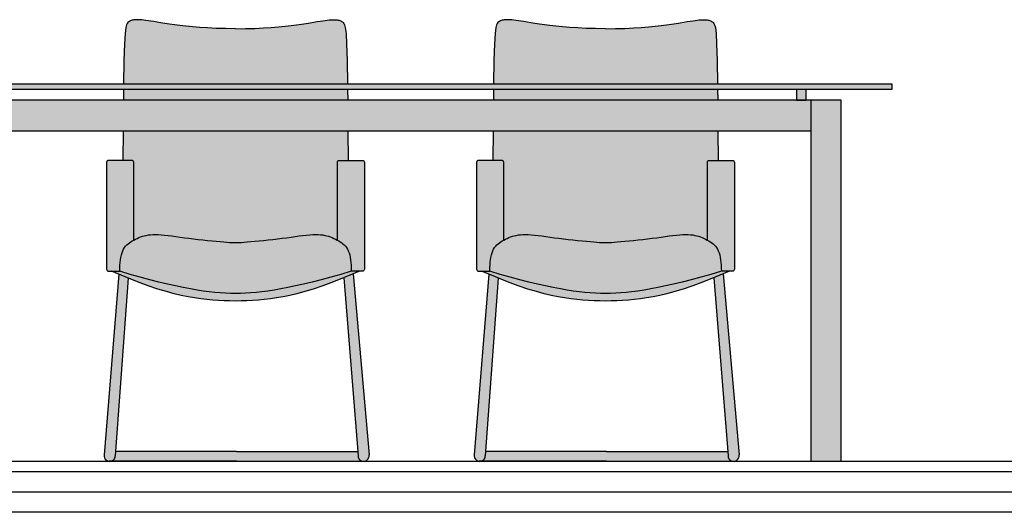
# Model space of a CAD drawing. Units: millimetres. Extents: x 1127 to 1451, y -2742 to -916.
# Drawn here: x 1343 to 1345, y -1259 to -1258 of the extents above; entities that cross this region are included whole.
import ezdxf

# ---------------------------------------------------------------- set-up
doc = ezdxf.new("R2010")
doc.units = ezdxf.units.MM

msp = doc.modelspace()

# ---------------------------------------------------------------- hatches: boundary and pattern name
at = {"lineweight": 0}
h = msp.add_hatch(color=7, dxfattribs=at)
h.paths.add_polyline_path([(1342.7816, -1258.0512), (1342.7827, -1258.0189), (1342.7839, -1257.9984), (1342.7852, -1257.9868), (1342.7866, -1257.9812), (1342.7881, -1257.9788), (1342.7896, -1257.9772), (1342.7911, -1257.9758), (1342.7926, -1257.9747), (1342.7942, -1257.9739), (1342.7959, -1257.9732), (1342.7976, -1257.9726), (1342.7994, -1257.9722), (1342.8013, -1257.9719), (1342.8034, -1257.9717), (1342.8056, -1257.9715), (1342.808, -1257.9714), (1342.8107, -1257.9714), (1342.8137, -1257.9716), (1342.817, -1257.9718), (1342.8207, -1257.9722), (1342.8248, -1257.9727), (1342.8295, -1257.9734), (1342.8346, -1257.9742), (1342.8404, -1257.9752), (1342.8468, -1257.9763), (1342.854, -1257.9774), (1342.862, -1257.9787), (1342.8708, -1257.98), (1342.8806, -1257.9813), (1342.8914, -1257.9827), (1342.9032, -1257.9841), (1342.9162, -1257.9854), (1342.9303, -1257.9866), (1342.9457, -1257.9877), (1342.9625, -1257.9884), (1342.9807, -1257.9889), (1343.0003, -1257.9891), (1343.02, -1257.9889), (1343.0382, -1257.9884), (1343.0549, -1257.9877), (1343.0703, -1257.9866), (1343.0845, -1257.9854), (1343.0975, -1257.9841), (1343.1093, -1257.9827), (1343.12, -1257.9813), (1343.1298, -1257.98), (1343.1387, -1257.9787), (1343.1466, -1257.9774), (1343.1538, -1257.9763), (1343.1603, -1257.9752), (1343.166, -1257.9742), (1343.1712, -1257.9734), (1343.1758, -1257.9727), (1343.18, -1257.9722), (1343.1837, -1257.9718), (1343.187, -1257.9716), (1343.1899, -1257.9714), (1343.1926, -1257.9714), (1343.195, -1257.9715), (1343.1973, -1257.9717), (1343.1993, -1257.9719), (1343.2012, -1257.9722), (1343.2031, -1257.9726), (1343.2048, -1257.9732), (1343.2064, -1257.9739), (1343.208, -1257.9747), (1343.2096, -1257.9758), (1343.2111, -1257.9772), (1343.2126, -1257.9788), (1343.214, -1257.9812), (1343.2154, -1257.9868), (1343.2168, -1257.9984), (1343.218, -1258.0189), (1343.219, -1258.0512), (1343.2199, -1258.0977), (1342.7808, -1258.0977)])
h.paths.add_polyline_path([(1342.7807, -1258.1075), (1343.22, -1258.1075), (1343.2202, -1258.1293), (1342.7805, -1258.1293)])
h.paths.add_polyline_path([(1342.78, -1258.1893), (1343.2206, -1258.1893), (1343.2209, -1258.2473), (1343.2039, -1258.2473, 0.414214), (1343.1999, -1258.2513), (1343.1999, -1258.4036), (1343.1965, -1258.4018), (1343.1932, -1258.4002), (1343.1898, -1258.3987), (1343.1864, -1258.3974), (1343.1828, -1258.3962), (1343.1791, -1258.3952), (1343.1752, -1258.3943), (1343.1712, -1258.3936), (1343.1668, -1258.3931), (1343.1622, -1258.3928), (1343.1572, -1258.3927), (1343.1517, -1258.3928), (1343.1458, -1258.3932), (1343.1394, -1258.3937), (1343.1324, -1258.3945), (1343.1251, -1258.3955), (1343.1173, -1258.3965), (1343.1091, -1258.3977), (1343.1006, -1258.3989), (1343.0918, -1258.4001), (1343.0828, -1258.4013), (1343.0736, -1258.4024), (1343.0644, -1258.4034), (1343.0552, -1258.4044), (1343.0464, -1258.4052), (1343.038, -1258.406), (1343.0302, -1258.4067), (1343.0232, -1258.4073), (1343.017, -1258.4078), (1343.0119, -1258.4081), (1343.0076, -1258.4084), (1343.0038, -1258.4086), (1343.0003, -1258.4086), (1342.9968, -1258.4086), (1342.993, -1258.4084), (1342.9887, -1258.4081), (1342.9836, -1258.4078), (1342.9775, -1258.4073), (1342.9704, -1258.4067), (1342.9626, -1258.406), (1342.9543, -1258.4052), (1342.9454, -1258.4044), (1342.9363, -1258.4034), (1342.9271, -1258.4024), (1342.9179, -1258.4013), (1342.9088, -1258.4001), (1342.9001, -1258.3989), (1342.8916, -1258.3977), (1342.8834, -1258.3965), (1342.8756, -1258.3955), (1342.8682, -1258.3945), (1342.8613, -1258.3937), (1342.8548, -1258.3932), (1342.8489, -1258.3928), (1342.8435, -1258.3927), (1342.8385, -1258.3928), (1342.8338, -1258.3931), (1342.8295, -1258.3936), (1342.8254, -1258.3943), (1342.8216, -1258.3952), (1342.8179, -1258.3962), (1342.8143, -1258.3974), (1342.8108, -1258.3987), (1342.8074, -1258.4002), (1342.8042, -1258.4018), (1342.8008, -1258.4036), (1342.8008, -1258.2513, 0.414214), (1342.7968, -1258.2473), (1342.7798, -1258.2473)])
h.paths.add_polyline_path([(1342.7478, -1258.2513, -0.414214), (1342.7518, -1258.2473), (1342.7968, -1258.2473, -0.414214), (1342.8008, -1258.2513), (1342.8008, -1258.4036), (1342.798, -1258.4053), (1342.7951, -1258.4071), (1342.7924, -1258.4091), (1342.7898, -1258.4111), (1342.7873, -1258.4132), (1342.785, -1258.4156), (1342.783, -1258.4182), (1342.7811, -1258.4211), (1342.7794, -1258.4245), (1342.7779, -1258.4283), (1342.7767, -1258.4326), (1342.7757, -1258.4375), (1342.7749, -1258.4426), (1342.7744, -1258.4478), (1342.7739, -1258.4528), (1342.7737, -1258.4572), (1342.7735, -1258.4609), (1342.7734, -1258.4634), (1342.7734, -1258.4646), (1342.7518, -1258.4646, -0.414214), (1342.7478, -1258.4606)])
h.paths.add_polyline_path([(1342.7811, -1258.4211), (1342.783, -1258.4182), (1342.785, -1258.4156), (1342.7873, -1258.4132), (1342.7898, -1258.4111), (1342.7924, -1258.4091), (1342.7951, -1258.4071), (1342.798, -1258.4053), (1342.801, -1258.4035), (1342.8042, -1258.4018), (1342.8074, -1258.4002), (1342.8108, -1258.3987), (1342.8143, -1258.3974), (1342.8179, -1258.3962), (1342.8216, -1258.3952), (1342.8254, -1258.3943), (1342.8295, -1258.3936), (1342.8338, -1258.3931), (1342.8385, -1258.3928), (1342.8435, -1258.3927), (1342.8489, -1258.3928), (1342.8548, -1258.3932), (1342.8613, -1258.3937), (1342.8682, -1258.3945), (1342.8756, -1258.3955), (1342.8834, -1258.3965), (1342.8916, -1258.3977), (1342.9001, -1258.3989), (1342.9088, -1258.4001), (1342.9179, -1258.4013), (1342.9271, -1258.4024), (1342.9363, -1258.4034), (1342.9454, -1258.4044), (1342.9543, -1258.4052), (1342.9626, -1258.406), (1342.9704, -1258.4067), (1342.9775, -1258.4073), (1342.9836, -1258.4078), (1342.9887, -1258.4081), (1342.993, -1258.4084), (1342.9968, -1258.4086), (1343.0003, -1258.4086), (1343.0038, -1258.4086), (1343.0076, -1258.4084), (1343.0119, -1258.4081), (1343.017, -1258.4078), (1343.0232, -1258.4073), (1343.0302, -1258.4067), (1343.038, -1258.406), (1343.0464, -1258.4052), (1343.0552, -1258.4044), (1343.0644, -1258.4034), (1343.0736, -1258.4024), (1343.0828, -1258.4013), (1343.0918, -1258.4001), (1343.1006, -1258.3989), (1343.1091, -1258.3977), (1343.1173, -1258.3965), (1343.1251, -1258.3955), (1343.1324, -1258.3945), (1343.1394, -1258.3937), (1343.1458, -1258.3932), (1343.1517, -1258.3928), (1343.1572, -1258.3927), (1343.1622, -1258.3928), (1343.1668, -1258.3931), (1343.1712, -1258.3936), (1343.1752, -1258.3943), (1343.1791, -1258.3952), (1343.1828, -1258.3962), (1343.1864, -1258.3974), (1343.1898, -1258.3987), (1343.1932, -1258.4002), (1343.1965, -1258.4018), (1343.1996, -1258.4035), (1343.2027, -1258.4053), (1343.2056, -1258.4071), (1343.2083, -1258.4091), (1343.2109, -1258.4111), (1343.2133, -1258.4132), (1343.2156, -1258.4156), (1343.2177, -1258.4182), (1343.2196, -1258.4211), (1343.2213, -1258.4245), (1343.2227, -1258.4283), (1343.224, -1258.4326), (1343.225, -1258.4375), (1343.2257, -1258.4426), (1343.2263, -1258.4478), (1343.2267, -1258.4528), (1343.227, -1258.4572), (1343.2271, -1258.4609), (1343.2272, -1258.4634), (1343.2272, -1258.4646), (1343.2067, -1258.4708), (1343.1871, -1258.4765), (1343.1684, -1258.4815), (1343.1506, -1258.4861), (1343.1338, -1258.4901), (1343.1179, -1258.4936), (1343.1029, -1258.4967), (1343.0889, -1258.4994), (1343.0758, -1258.5016), (1343.0635, -1258.5035), (1343.0519, -1258.5051), (1343.0409, -1258.5063), (1343.0303, -1258.5072), (1343.0201, -1258.5078), (1343.0102, -1258.5081), (1343.0003, -1258.5082), (1342.9905, -1258.5081), (1342.9805, -1258.5078), (1342.9703, -1258.5072), (1342.9598, -1258.5063), (1342.9488, -1258.5051), (1342.9372, -1258.5035), (1342.9249, -1258.5016), (1342.9118, -1258.4994), (1342.8977, -1258.4967), (1342.8828, -1258.4936), (1342.8669, -1258.4901), (1342.8501, -1258.4861), (1342.8323, -1258.4815), (1342.8136, -1258.4765), (1342.794, -1258.4708), (1342.7734, -1258.4646), (1342.7734, -1258.4634), (1342.7735, -1258.4609), (1342.7737, -1258.4572), (1342.7739, -1258.4528), (1342.7744, -1258.4478), (1342.7749, -1258.4426), (1342.7757, -1258.4375), (1342.7767, -1258.4326), (1342.7779, -1258.4283), (1342.7794, -1258.4245)])
h.paths.add_polyline_path([(1343.1999, -1258.2513, -0.414214), (1343.2039, -1258.2473), (1343.2489, -1258.2473, -0.414214), (1343.2529, -1258.2513), (1343.2529, -1258.4606, -0.414214), (1343.2489, -1258.4646), (1343.2272, -1258.4646), (1343.2272, -1258.4634), (1343.2271, -1258.4609), (1343.227, -1258.4572), (1343.2267, -1258.4528), (1343.2263, -1258.4478), (1343.2257, -1258.4426), (1343.225, -1258.4375), (1343.224, -1258.4326), (1343.2227, -1258.4283), (1343.2213, -1258.4245), (1343.2196, -1258.4211), (1343.2177, -1258.4182), (1343.2156, -1258.4156), (1343.2133, -1258.4132), (1343.2109, -1258.4111), (1343.2083, -1258.4091), (1343.2056, -1258.4071), (1343.2027, -1258.4053), (1343.1999, -1258.4036)])
h.paths.add_polyline_path([(1342.9072, -1258.5148), (1342.894, -1258.5121), (1342.88, -1258.5089), (1342.8648, -1258.5047), (1342.848, -1258.4996), (1342.8293, -1258.4932), (1342.8082, -1258.4854), (1342.7844, -1258.4759), (1342.7576, -1258.4646), (1342.7734, -1258.4646), (1342.794, -1258.4708), (1342.8136, -1258.4765), (1342.8323, -1258.4815), (1342.8501, -1258.4861), (1342.8669, -1258.4901), (1342.8828, -1258.4936), (1342.8977, -1258.4967), (1342.9118, -1258.4994), (1342.9249, -1258.5016), (1342.9372, -1258.5035), (1342.9488, -1258.5051), (1342.9598, -1258.5063), (1342.9703, -1258.5072), (1342.9805, -1258.5078), (1342.9905, -1258.5081), (1343.0003, -1258.5082), (1343.0102, -1258.5081), (1343.0201, -1258.5078), (1343.0303, -1258.5072), (1343.0409, -1258.5063), (1343.0519, -1258.5051), (1343.0635, -1258.5035), (1343.0758, -1258.5016), (1343.0889, -1258.4994), (1343.1029, -1258.4967), (1343.1179, -1258.4936), (1343.1338, -1258.4901), (1343.1506, -1258.4861), (1343.1684, -1258.4815), (1343.1871, -1258.4765), (1343.2067, -1258.4708), (1343.2272, -1258.4646), (1343.2431, -1258.4646), (1343.2162, -1258.4759), (1343.1925, -1258.4854), (1343.1714, -1258.4932), (1343.1527, -1258.4996), (1343.1359, -1258.5047), (1343.1207, -1258.5089), (1343.1067, -1258.5121), (1343.0935, -1258.5148), (1343.0809, -1258.517), (1343.0686, -1258.5188), (1343.0567, -1258.5203), (1343.0451, -1258.5214), (1343.0337, -1258.5222), (1343.0225, -1258.5227), (1343.0114, -1258.523), (1343.0003, -1258.5231), (1342.9893, -1258.523), (1342.9782, -1258.5227), (1342.967, -1258.5222), (1342.9556, -1258.5214), (1342.944, -1258.5203), (1342.9321, -1258.5188), (1342.9198, -1258.517)])
h.paths.add_polyline_path([(1343.2125, -1258.4774), (1343.2162, -1258.4759), (1343.2307, -1258.4699), (1343.262, -1258.8249, -0.436307), (1343.2521, -1258.8374), (1343.2504, -1258.8374, -0.39027), (1343.2404, -1258.8266)])
h.paths.add_polyline_path([(1342.7717, -1258.4706), (1342.7844, -1258.4759), (1342.79, -1258.4781), (1342.7646, -1258.8266, -0.39027), (1342.7546, -1258.8374), (1342.7529, -1258.8374, -0.436307), (1342.743, -1258.8249)])
h.paths.add_polyline_path([(1342.7653, -1258.8181), (1343.0025, -1258.8181), (1343.2397, -1258.8181), (1343.2404, -1258.8266, 0.39027), (1343.2504, -1258.8374), (1343.0025, -1258.8374), (1342.7546, -1258.8374, 0.39027), (1342.7646, -1258.8266)])
h = msp.add_hatch(color=7, dxfattribs=at)
h.paths.add_polyline_path([(1343.5067, -1258.0512), (1343.5077, -1258.0189), (1343.5089, -1257.9984), (1343.5103, -1257.9868), (1343.5117, -1257.9812), (1343.5131, -1257.9788), (1343.5146, -1257.9772), (1343.5161, -1257.9758), (1343.5176, -1257.9747), (1343.5192, -1257.9739), (1343.5209, -1257.9732), (1343.5226, -1257.9726), (1343.5245, -1257.9722), (1343.5264, -1257.9719), (1343.5284, -1257.9717), (1343.5306, -1257.9715), (1343.5331, -1257.9714), (1343.5357, -1257.9714), (1343.5387, -1257.9716), (1343.542, -1257.9718), (1343.5457, -1257.9722), (1343.5499, -1257.9727), (1343.5545, -1257.9734), (1343.5597, -1257.9742), (1343.5654, -1257.9752), (1343.5719, -1257.9763), (1343.579, -1257.9774), (1343.587, -1257.9787), (1343.5959, -1257.98), (1343.6056, -1257.9813), (1343.6164, -1257.9827), (1343.6282, -1257.9841), (1343.6412, -1257.9854), (1343.6553, -1257.9866), (1343.6708, -1257.9877), (1343.6875, -1257.9884), (1343.7057, -1257.9889), (1343.7254, -1257.9891), (1343.745, -1257.9889), (1343.7632, -1257.9884), (1343.7799, -1257.9877), (1343.7954, -1257.9866), (1343.8095, -1257.9854), (1343.8225, -1257.9841), (1343.8343, -1257.9827), (1343.8451, -1257.9813), (1343.8548, -1257.98), (1343.8637, -1257.9787), (1343.8717, -1257.9774), (1343.8788, -1257.9763), (1343.8853, -1257.9752), (1343.8911, -1257.9742), (1343.8962, -1257.9734), (1343.9008, -1257.9727), (1343.905, -1257.9722), (1343.9087, -1257.9718), (1343.912, -1257.9716), (1343.915, -1257.9714), (1343.9176, -1257.9714), (1343.9201, -1257.9715), (1343.9223, -1257.9717), (1343.9243, -1257.9719), (1343.9263, -1257.9722), (1343.9281, -1257.9726), (1343.9298, -1257.9732), (1343.9315, -1257.9739), (1343.9331, -1257.9747), (1343.9346, -1257.9758), (1343.9361, -1257.9772), (1343.9376, -1257.9788), (1343.939, -1257.9812), (1343.9405, -1257.9868), (1343.9418, -1257.9984), (1343.943, -1258.0189), (1343.944, -1258.0512), (1343.9449, -1258.0977), (1343.5058, -1258.0977)])
h.paths.add_polyline_path([(1343.5057, -1258.1075), (1343.945, -1258.1075), (1343.9452, -1258.1293), (1343.5055, -1258.1293)])
h.paths.add_polyline_path([(1343.5051, -1258.1893), (1343.9456, -1258.1893), (1343.9459, -1258.2473), (1343.9289, -1258.2473, 0.414214), (1343.9249, -1258.2513), (1343.9249, -1258.4036), (1343.9215, -1258.4018), (1343.9183, -1258.4002), (1343.9149, -1258.3987), (1343.9114, -1258.3974), (1343.9078, -1258.3962), (1343.9041, -1258.3952), (1343.9002, -1258.3943), (1343.8962, -1258.3936), (1343.8919, -1258.3931), (1343.8872, -1258.3928), (1343.8822, -1258.3927), (1343.8768, -1258.3928), (1343.8709, -1258.3932), (1343.8644, -1258.3937), (1343.8575, -1258.3945), (1343.8501, -1258.3955), (1343.8423, -1258.3965), (1343.8341, -1258.3977), (1343.8256, -1258.3989), (1343.8168, -1258.4001), (1343.8078, -1258.4013), (1343.7986, -1258.4024), (1343.7894, -1258.4034), (1343.7803, -1258.4044), (1343.7714, -1258.4052), (1343.763, -1258.406), (1343.7552, -1258.4067), (1343.7482, -1258.4073), (1343.7421, -1258.4078), (1343.737, -1258.4081), (1343.7326, -1258.4084), (1343.7289, -1258.4086), (1343.7254, -1258.4086), (1343.7218, -1258.4086), (1343.7181, -1258.4084), (1343.7138, -1258.4081), (1343.7086, -1258.4078), (1343.7025, -1258.4073), (1343.6955, -1258.4067), (1343.6877, -1258.406), (1343.6793, -1258.4052), (1343.6704, -1258.4044), (1343.6613, -1258.4034), (1343.6521, -1258.4024), (1343.6429, -1258.4013), (1343.6339, -1258.4001), (1343.6251, -1258.3989), (1343.6166, -1258.3977), (1343.6084, -1258.3965), (1343.6006, -1258.3955), (1343.5932, -1258.3945), (1343.5863, -1258.3937), (1343.5799, -1258.3932), (1343.5739, -1258.3928), (1343.5685, -1258.3927), (1343.5635, -1258.3928), (1343.5589, -1258.3931), (1343.5545, -1258.3936), (1343.5505, -1258.3943), (1343.5466, -1258.3952), (1343.5429, -1258.3962), (1343.5393, -1258.3974), (1343.5358, -1258.3987), (1343.5325, -1258.4002), (1343.5292, -1258.4018), (1343.5258, -1258.4036), (1343.5258, -1258.2513, 0.414214), (1343.5218, -1258.2473), (1343.5048, -1258.2473)])
h.paths.add_polyline_path([(1343.4728, -1258.2513, -0.414214), (1343.4768, -1258.2473), (1343.5218, -1258.2473, -0.414214), (1343.5258, -1258.2513), (1343.5258, -1258.4036), (1343.523, -1258.4053), (1343.5201, -1258.4071), (1343.5174, -1258.4091), (1343.5148, -1258.4111), (1343.5123, -1258.4132), (1343.5101, -1258.4156), (1343.508, -1258.4182), (1343.5061, -1258.4211), (1343.5044, -1258.4245), (1343.5029, -1258.4283), (1343.5017, -1258.4326), (1343.5007, -1258.4375), (1343.5, -1258.4426), (1343.4994, -1258.4478), (1343.499, -1258.4528), (1343.4987, -1258.4572), (1343.4985, -1258.4609), (1343.4985, -1258.4634), (1343.4984, -1258.4646), (1343.4768, -1258.4646, -0.414214), (1343.4728, -1258.4606)])
h.paths.add_polyline_path([(1343.5061, -1258.4211), (1343.508, -1258.4182), (1343.5101, -1258.4156), (1343.5123, -1258.4132), (1343.5148, -1258.4111), (1343.5174, -1258.4091), (1343.5201, -1258.4071), (1343.523, -1258.4053), (1343.526, -1258.4035), (1343.5292, -1258.4018), (1343.5325, -1258.4002), (1343.5358, -1258.3987), (1343.5393, -1258.3974), (1343.5429, -1258.3962), (1343.5466, -1258.3952), (1343.5505, -1258.3943), (1343.5545, -1258.3936), (1343.5589, -1258.3931), (1343.5635, -1258.3928), (1343.5685, -1258.3927), (1343.5739, -1258.3928), (1343.5799, -1258.3932), (1343.5863, -1258.3937), (1343.5932, -1258.3945), (1343.6006, -1258.3955), (1343.6084, -1258.3965), (1343.6166, -1258.3977), (1343.6251, -1258.3989), (1343.6339, -1258.4001), (1343.6429, -1258.4013), (1343.6521, -1258.4024), (1343.6613, -1258.4034), (1343.6704, -1258.4044), (1343.6793, -1258.4052), (1343.6877, -1258.406), (1343.6955, -1258.4067), (1343.7025, -1258.4073), (1343.7086, -1258.4078), (1343.7138, -1258.4081), (1343.7181, -1258.4084), (1343.7218, -1258.4086), (1343.7254, -1258.4086), (1343.7289, -1258.4086), (1343.7326, -1258.4084), (1343.737, -1258.4081), (1343.7421, -1258.4078), (1343.7482, -1258.4073), (1343.7552, -1258.4067), (1343.763, -1258.406), (1343.7714, -1258.4052), (1343.7803, -1258.4044), (1343.7894, -1258.4034), (1343.7986, -1258.4024), (1343.8078, -1258.4013), (1343.8168, -1258.4001), (1343.8256, -1258.3989), (1343.8341, -1258.3977), (1343.8423, -1258.3965), (1343.8501, -1258.3955), (1343.8575, -1258.3945), (1343.8644, -1258.3937), (1343.8709, -1258.3932), (1343.8768, -1258.3928), (1343.8822, -1258.3927), (1343.8872, -1258.3928), (1343.8919, -1258.3931), (1343.8962, -1258.3936), (1343.9002, -1258.3943), (1343.9041, -1258.3952), (1343.9078, -1258.3962), (1343.9114, -1258.3974), (1343.9149, -1258.3987), (1343.9183, -1258.4002), (1343.9215, -1258.4018), (1343.9247, -1258.4035), (1343.9277, -1258.4053), (1343.9306, -1258.4071), (1343.9333, -1258.4091), (1343.9359, -1258.4111), (1343.9384, -1258.4132), (1343.9406, -1258.4156), (1343.9427, -1258.4182), (1343.9446, -1258.4211), (1343.9463, -1258.4245), (1343.9478, -1258.4283), (1343.949, -1258.4326), (1343.95, -1258.4375), (1343.9507, -1258.4426), (1343.9513, -1258.4478), (1343.9517, -1258.4528), (1343.952, -1258.4572), (1343.9522, -1258.4609), (1343.9523, -1258.4634), (1343.9523, -1258.4646), (1343.9317, -1258.4708), (1343.9121, -1258.4765), (1343.8934, -1258.4815), (1343.8756, -1258.4861), (1343.8588, -1258.4901), (1343.8429, -1258.4936), (1343.8279, -1258.4967), (1343.8139, -1258.4994), (1343.8008, -1258.5016), (1343.7885, -1258.5035), (1343.7769, -1258.5051), (1343.7659, -1258.5063), (1343.7554, -1258.5072), (1343.7452, -1258.5078), (1343.7352, -1258.5081), (1343.7254, -1258.5082), (1343.7155, -1258.5081), (1343.7056, -1258.5078), (1343.6954, -1258.5072), (1343.6848, -1258.5063), (1343.6738, -1258.5051), (1343.6622, -1258.5035), (1343.6499, -1258.5016), (1343.6368, -1258.4994), (1343.6228, -1258.4967), (1343.6078, -1258.4936), (1343.5919, -1258.4901), (1343.5751, -1258.4861), (1343.5573, -1258.4815), (1343.5386, -1258.4765), (1343.519, -1258.4708), (1343.4984, -1258.4646), (1343.4985, -1258.4634), (1343.4985, -1258.4609), (1343.4987, -1258.4572), (1343.499, -1258.4528), (1343.4994, -1258.4478), (1343.5, -1258.4426), (1343.5007, -1258.4375), (1343.5017, -1258.4326), (1343.5029, -1258.4283), (1343.5044, -1258.4245)])
h.paths.add_polyline_path([(1343.9249, -1258.2513, -0.414214), (1343.9289, -1258.2473), (1343.9739, -1258.2473, -0.414214), (1343.9779, -1258.2513), (1343.9779, -1258.4606, -0.414214), (1343.9739, -1258.4646), (1343.9523, -1258.4646), (1343.9523, -1258.4634), (1343.9522, -1258.4609), (1343.952, -1258.4572), (1343.9517, -1258.4528), (1343.9513, -1258.4478), (1343.9507, -1258.4426), (1343.95, -1258.4375), (1343.949, -1258.4326), (1343.9478, -1258.4283), (1343.9463, -1258.4245), (1343.9446, -1258.4211), (1343.9427, -1258.4182), (1343.9406, -1258.4156), (1343.9384, -1258.4132), (1343.9359, -1258.4111), (1343.9333, -1258.4091), (1343.9306, -1258.4071), (1343.9277, -1258.4053), (1343.9249, -1258.4036)])
h.paths.add_polyline_path([(1343.6322, -1258.5148), (1343.619, -1258.5121), (1343.605, -1258.5089), (1343.5898, -1258.5047), (1343.573, -1258.4996), (1343.5543, -1258.4932), (1343.5332, -1258.4854), (1343.5094, -1258.4759), (1343.4826, -1258.4646), (1343.4984, -1258.4646), (1343.519, -1258.4708), (1343.5386, -1258.4765), (1343.5573, -1258.4815), (1343.5751, -1258.4861), (1343.5919, -1258.4901), (1343.6078, -1258.4936), (1343.6228, -1258.4967), (1343.6368, -1258.4994), (1343.6499, -1258.5016), (1343.6622, -1258.5035), (1343.6738, -1258.5051), (1343.6848, -1258.5063), (1343.6954, -1258.5072), (1343.7056, -1258.5078), (1343.7155, -1258.5081), (1343.7254, -1258.5082), (1343.7352, -1258.5081), (1343.7452, -1258.5078), (1343.7554, -1258.5072), (1343.7659, -1258.5063), (1343.7769, -1258.5051), (1343.7885, -1258.5035), (1343.8008, -1258.5016), (1343.8139, -1258.4994), (1343.8279, -1258.4967), (1343.8429, -1258.4936), (1343.8588, -1258.4901), (1343.8756, -1258.4861), (1343.8934, -1258.4815), (1343.9121, -1258.4765), (1343.9317, -1258.4708), (1343.9523, -1258.4646), (1343.9681, -1258.4646), (1343.9413, -1258.4759), (1343.9175, -1258.4854), (1343.8964, -1258.4932), (1343.8777, -1258.4996), (1343.8609, -1258.5047), (1343.8457, -1258.5089), (1343.8317, -1258.5121), (1343.8185, -1258.5148), (1343.8059, -1258.517), (1343.7936, -1258.5188), (1343.7817, -1258.5203), (1343.7701, -1258.5214), (1343.7587, -1258.5222), (1343.7475, -1258.5227), (1343.7364, -1258.523), (1343.7254, -1258.5231), (1343.7143, -1258.523), (1343.7032, -1258.5227), (1343.692, -1258.5222), (1343.6806, -1258.5214), (1343.669, -1258.5203), (1343.6571, -1258.5188), (1343.6448, -1258.517)])
h.paths.add_polyline_path([(1343.9375, -1258.4774), (1343.9413, -1258.4759), (1343.9557, -1258.4699), (1343.9871, -1258.8249, -0.436307), (1343.9772, -1258.8374), (1343.9754, -1258.8374, -0.39027), (1343.9654, -1258.8266)])
h.paths.add_polyline_path([(1343.4968, -1258.4706), (1343.5094, -1258.4759), (1343.515, -1258.4781), (1343.4897, -1258.8266, -0.39027), (1343.4796, -1258.8374), (1343.4779, -1258.8374, -0.436307), (1343.468, -1258.8249)])
h.paths.add_polyline_path([(1343.4903, -1258.8181), (1343.7275, -1258.8181), (1343.9647, -1258.8181), (1343.9654, -1258.8266, 0.39027), (1343.9754, -1258.8374), (1343.7275, -1258.8374), (1343.4796, -1258.8374, 0.39027), (1343.4897, -1258.8266)])
h = msp.add_hatch(color=7, dxfattribs=at)
h.paths.add_polyline_path([(1341.8427, -1258.1293), (1344.1276, -1258.1293), (1344.1276, -1258.1893), (1341.8427, -1258.1893)])
h.paths.add_polyline_path([(1341.7827, -1258.1293), (1341.8427, -1258.1293), (1341.8427, -1258.8374), (1341.7827, -1258.8374)])
h.paths.add_polyline_path([(1344.1276, -1258.1293), (1344.1872, -1258.1293), (1344.1872, -1258.8374), (1344.1276, -1258.8374)])
h.paths.add_polyline_path([(1344.0992, -1258.1075), (1344.1187, -1258.1075), (1344.1187, -1258.1293), (1344.0992, -1258.1293)])
h.paths.add_polyline_path([(1341.6827, -1258.0977), (1344.2872, -1258.0977), (1344.2872, -1258.1075), (1341.6827, -1258.1075)])
h.paths.add_polyline_path([(1341.8542, -1258.1075), (1341.8738, -1258.1075), (1341.8738, -1258.1293), (1341.8542, -1258.1293)])

# ---------------------------------------------------------------- linework, layer by layer
for p, q in [((1342.7976, -1257.9726, 0), (1342.7959, -1257.9732, 0)), ((1342.7994, -1257.9722, 0), (1342.7976, -1257.9726, 0)), ((1342.8013, -1257.9719, 0), (1342.7994, -1257.9722, 0)), ((1342.8034, -1257.9717, 0), (1342.8013, -1257.9719, 0)), ((1342.8056, -1257.9715, 0), (1342.8034, -1257.9717, 0)), ((1342.808, -1257.9714, 0), (1342.8056, -1257.9715, 0)), ((1342.8107, -1257.9714, 0), (1342.808, -1257.9714, 0)), ((1342.8137, -1257.9716, 0), (1342.8107, -1257.9714, 0)), ((1342.817, -1257.9718, 0), (1342.8137, -1257.9716, 0)), ((1342.8207, -1257.9722, 0), (1342.817, -1257.9718, 0)), ((1342.8248, -1257.9727, 0), (1342.8207, -1257.9722, 0)), ((1342.8295, -1257.9734, 0), (1342.8248, -1257.9727, 0)), ((1343.1712, -1257.9734, 0), (1343.1758, -1257.9727, 0)), ((1343.1758, -1257.9727, 0), (1343.18, -1257.9722, 0)), ((1343.18, -1257.9722, 0), (1343.1837, -1257.9718, 0)), ((1343.1837, -1257.9718, 0), (1343.187, -1257.9716, 0)), ((1343.187, -1257.9716, 0), (1343.1899, -1257.9714, 0)), ((1343.1899, -1257.9714, 0), (1343.1926, -1257.9714, 0)), ((1343.1926, -1257.9714, 0), (1343.195, -1257.9715, 0)), ((1343.195, -1257.9715, 0), (1343.1973, -1257.9717, 0)), ((1343.1973, -1257.9717, 0), (1343.1993, -1257.9719, 0)), ((1343.1993, -1257.9719, 0), (1343.2012, -1257.9722, 0)), ((1343.2012, -1257.9722, 0), (1343.2031, -1257.9726, 0)), ((1343.2031, -1257.9726, 0), (1343.2048, -1257.9732, 0)), ((1343.5226, -1257.9726, 0), (1343.5209, -1257.9732, 0)), ((1343.5245, -1257.9722, 0), (1343.5226, -1257.9726, 0)), ((1343.5264, -1257.9719, 0), (1343.5245, -1257.9722, 0)), ((1343.5284, -1257.9717, 0), (1343.5264, -1257.9719, 0)), ((1343.5306, -1257.9715, 0), (1343.5284, -1257.9717, 0)), ((1343.5331, -1257.9714, 0), (1343.5306, -1257.9715, 0)), ((1343.5357, -1257.9714, 0), (1343.5331, -1257.9714, 0)), ((1343.5387, -1257.9716, 0), (1343.5357, -1257.9714, 0)), ((1343.542, -1257.9718, 0), (1343.5387, -1257.9716, 0)), ((1343.5457, -1257.9722, 0), (1343.542, -1257.9718, 0)), ((1343.5499, -1257.9727, 0), (1343.5457, -1257.9722, 0)), ((1343.5545, -1257.9734, 0), (1343.5499, -1257.9727, 0)), ((1343.8962, -1257.9734, 0), (1343.9008, -1257.9727, 0)), ((1343.9008, -1257.9727, 0), (1343.905, -1257.9722, 0)), ((1343.905, -1257.9722, 0), (1343.9087, -1257.9718, 0)), ((1343.9087, -1257.9718, 0), (1343.912, -1257.9716, 0)), ((1343.912, -1257.9716, 0), (1343.915, -1257.9714, 0)), ((1343.915, -1257.9714, 0), (1343.9176, -1257.9714, 0)), ((1343.9176, -1257.9714, 0), (1343.9201, -1257.9715, 0)), ((1343.9201, -1257.9715, 0), (1343.9223, -1257.9717, 0)), ((1343.9223, -1257.9717, 0), (1343.9243, -1257.9719, 0)), ((1343.9243, -1257.9719, 0), (1343.9263, -1257.9722, 0)), ((1343.9263, -1257.9722, 0), (1343.9281, -1257.9726, 0)), ((1343.9281, -1257.9726, 0), (1343.9298, -1257.9732, 0)), ((1342.7852, -1257.9868, 0), (1342.7839, -1257.9984, 0)), ((1342.7866, -1257.9812, 0), (1342.7852, -1257.9868, 0)), ((1342.7881, -1257.9788, 0), (1342.7866, -1257.9812, 0)), ((1342.7896, -1257.9772, 0), (1342.7881, -1257.9788, 0)), ((1342.7911, -1257.9758, 0), (1342.7896, -1257.9772, 0)), ((1342.7926, -1257.9747, 0), (1342.7911, -1257.9758, 0)), ((1342.7942, -1257.9739, 0), (1342.7926, -1257.9747, 0)), ((1342.7959, -1257.9732, 0), (1342.7942, -1257.9739, 0)), ((1342.8346, -1257.9742, 0), (1342.8295, -1257.9734, 0)), ((1342.8404, -1257.9752, 0), (1342.8346, -1257.9742, 0)), ((1342.8468, -1257.9763, 0), (1342.8404, -1257.9752, 0)), ((1342.854, -1257.9774, 0), (1342.8468, -1257.9763, 0)), ((1342.862, -1257.9787, 0), (1342.854, -1257.9774, 0)), ((1342.8708, -1257.98, 0), (1342.862, -1257.9787, 0)), ((1342.8806, -1257.9813, 0), (1342.8708, -1257.98, 0)), ((1342.8914, -1257.9827, 0), (1342.8806, -1257.9813, 0)), ((1342.9032, -1257.9841, 0), (1342.8914, -1257.9827, 0)), ((1342.9162, -1257.9854, 0), (1342.9032, -1257.9841, 0)), ((1342.9303, -1257.9866, 0), (1342.9162, -1257.9854, 0)), ((1342.9457, -1257.9877, 0), (1342.9303, -1257.9866, 0)), ((1342.9625, -1257.9884, 0), (1342.9457, -1257.9877, 0)), ((1342.9807, -1257.9889, 0), (1342.9625, -1257.9884, 0)), ((1343.0003, -1257.9891, 0), (1342.9807, -1257.9889, 0)), ((1343.0003, -1257.9891, 0), (1343.02, -1257.9889, 0)), ((1343.02, -1257.9889, 0), (1343.0382, -1257.9884, 0)), ((1343.0382, -1257.9884, 0), (1343.0549, -1257.9877, 0)), ((1343.0549, -1257.9877, 0), (1343.0703, -1257.9866, 0)), ((1343.0703, -1257.9866, 0), (1343.0845, -1257.9854, 0)), ((1343.0845, -1257.9854, 0), (1343.0975, -1257.9841, 0)), ((1343.0975, -1257.9841, 0), (1343.1093, -1257.9827, 0)), ((1343.1093, -1257.9827, 0), (1343.12, -1257.9813, 0)), ((1343.12, -1257.9813, 0), (1343.1298, -1257.98, 0)), ((1343.1298, -1257.98, 0), (1343.1387, -1257.9787, 0)), ((1343.1387, -1257.9787, 0), (1343.1466, -1257.9774, 0)), ((1343.1466, -1257.9774, 0), (1343.1538, -1257.9763, 0)), ((1343.1538, -1257.9763, 0), (1343.1603, -1257.9752, 0)), ((1343.1603, -1257.9752, 0), (1343.166, -1257.9742, 0)), ((1343.166, -1257.9742, 0), (1343.1712, -1257.9734, 0)), ((1343.2048, -1257.9732, 0), (1343.2064, -1257.9739, 0)), ((1343.2064, -1257.9739, 0), (1343.208, -1257.9747, 0)), ((1343.208, -1257.9747, 0), (1343.2096, -1257.9758, 0)), ((1343.2096, -1257.9758, 0), (1343.2111, -1257.9772, 0)), ((1343.2111, -1257.9772, 0), (1343.2126, -1257.9788, 0)), ((1343.2126, -1257.9788, 0), (1343.214, -1257.9812, 0)), ((1343.214, -1257.9812, 0), (1343.2154, -1257.9868, 0)), ((1343.2154, -1257.9868, 0), (1343.2168, -1257.9984, 0)), ((1343.5103, -1257.9868, 0), (1343.5089, -1257.9984, 0)), ((1343.5117, -1257.9812, 0), (1343.5103, -1257.9868, 0)), ((1343.5131, -1257.9788, 0), (1343.5117, -1257.9812, 0)), ((1343.5146, -1257.9772, 0), (1343.5131, -1257.9788, 0)), ((1343.5161, -1257.9758, 0), (1343.5146, -1257.9772, 0)), ((1343.5176, -1257.9747, 0), (1343.5161, -1257.9758, 0)), ((1343.5192, -1257.9739, 0), (1343.5176, -1257.9747, 0)), ((1343.5209, -1257.9732, 0), (1343.5192, -1257.9739, 0)), ((1343.5597, -1257.9742, 0), (1343.5545, -1257.9734, 0)), ((1343.5654, -1257.9752, 0), (1343.5597, -1257.9742, 0)), ((1343.5719, -1257.9763, 0), (1343.5654, -1257.9752, 0)), ((1343.579, -1257.9774, 0), (1343.5719, -1257.9763, 0)), ((1343.587, -1257.9787, 0), (1343.579, -1257.9774, 0)), ((1343.5959, -1257.98, 0), (1343.587, -1257.9787, 0)), ((1343.6056, -1257.9813, 0), (1343.5959, -1257.98, 0)), ((1343.6164, -1257.9827, 0), (1343.6056, -1257.9813, 0)), ((1343.6282, -1257.9841, 0), (1343.6164, -1257.9827, 0)), ((1343.6412, -1257.9854, 0), (1343.6282, -1257.9841, 0)), ((1343.6553, -1257.9866, 0), (1343.6412, -1257.9854, 0)), ((1343.6708, -1257.9877, 0), (1343.6553, -1257.9866, 0)), ((1343.6875, -1257.9884, 0), (1343.6708, -1257.9877, 0)), ((1343.7057, -1257.9889, 0), (1343.6875, -1257.9884, 0)), ((1343.7254, -1257.9891, 0), (1343.7057, -1257.9889, 0)), ((1343.7254, -1257.9891, 0), (1343.745, -1257.9889, 0)), ((1343.745, -1257.9889, 0), (1343.7632, -1257.9884, 0)), ((1343.7632, -1257.9884, 0), (1343.7799, -1257.9877, 0)), ((1343.7799, -1257.9877, 0), (1343.7954, -1257.9866, 0)), ((1343.7954, -1257.9866, 0), (1343.8095, -1257.9854, 0)), ((1343.8095, -1257.9854, 0), (1343.8225, -1257.9841, 0)), ((1343.8225, -1257.9841, 0), (1343.8343, -1257.9827, 0)), ((1343.8343, -1257.9827, 0), (1343.8451, -1257.9813, 0)), ((1343.8451, -1257.9813, 0), (1343.8548, -1257.98, 0)), ((1343.8548, -1257.98, 0), (1343.8637, -1257.9787, 0)), ((1343.8637, -1257.9787, 0), (1343.8717, -1257.9774, 0)), ((1343.8717, -1257.9774, 0), (1343.8788, -1257.9763, 0)), ((1343.8788, -1257.9763, 0), (1343.8853, -1257.9752, 0)), ((1343.8853, -1257.9752, 0), (1343.8911, -1257.9742, 0)), ((1343.8911, -1257.9742, 0), (1343.8962, -1257.9734, 0)), ((1343.9298, -1257.9732, 0), (1343.9315, -1257.9739, 0)), ((1343.9315, -1257.9739, 0), (1343.9331, -1257.9747, 0)), ((1343.9331, -1257.9747, 0), (1343.9346, -1257.9758, 0)), ((1343.9346, -1257.9758, 0), (1343.9361, -1257.9772, 0)), ((1343.9361, -1257.9772, 0), (1343.9376, -1257.9788, 0)), ((1343.9376, -1257.9788, 0), (1343.939, -1257.9812, 0)), ((1343.939, -1257.9812, 0), (1343.9405, -1257.9868, 0)), ((1343.9405, -1257.9868, 0), (1343.9418, -1257.9984, 0)), ((1342.7839, -1257.9984, 0), (1342.7827, -1258.0189, 0)), ((1343.2168, -1257.9984, 0), (1343.218, -1258.0189, 0)), ((1343.5089, -1257.9984, 0), (1343.5077, -1258.0189, 0)), ((1343.9418, -1257.9984, 0), (1343.943, -1258.0189, 0)), ((1342.7827, -1258.0189, 0), (1342.7816, -1258.0512, 0)), ((1343.218, -1258.0189, 0), (1343.219, -1258.0512, 0)), ((1343.5077, -1258.0189, 0), (1343.5067, -1258.0512, 0)), ((1343.943, -1258.0189, 0), (1343.944, -1258.0512, 0)), ((1342.7816, -1258.0512, 0), (1342.7808, -1258.0977, 0)), ((1343.219, -1258.0512, 0), (1343.2199, -1258.0977, 0)), ((1343.5067, -1258.0512, 0), (1343.5058, -1258.0977, 0)), ((1343.944, -1258.0512, 0), (1343.9449, -1258.0977, 0)), ((1344.2872, -1258.0977, 0), (1341.6827, -1258.0977, 0)), ((1341.6827, -1258.1075, 0), (1344.2872, -1258.1075, 0)), ((1342.7807, -1258.1075, 0), (1342.7805, -1258.1293, 0)), ((1343.22, -1258.1075, 0), (1343.2202, -1258.1293, 0)), ((1343.5057, -1258.1075, 0), (1343.5055, -1258.1293, 0)), ((1343.945, -1258.1075, 0), (1343.9452, -1258.1293, 0)), ((1344.0992, -1258.1075, 0), (1344.0992, -1258.1293, 0)), ((1344.1187, -1258.1293, 0), (1344.1187, -1258.1075, 0)), ((1344.2872, -1258.1075, 0), (1344.2872, -1258.0977, 0)), ((1344.1276, -1258.1293, 0), (1341.8427, -1258.1293, 0)), ((1344.0992, -1258.1293, 0), (1344.1187, -1258.1293, 0)), ((1344.1872, -1258.1293, 0), (1344.1276, -1258.1293, 0)), ((1344.1276, -1258.1293, 0), (1344.1276, -1258.8374, 0)), ((1344.1872, -1258.8374, 0), (1344.1872, -1258.1293, 0)), ((1341.8427, -1258.1893, 0), (1344.1276, -1258.1893, 0)), ((1342.78, -1258.1893, 0), (1342.7798, -1258.2473, 0)), ((1343.2206, -1258.1893, 0), (1343.2209, -1258.2473, 0)), ((1343.5051, -1258.1893, 0), (1343.5048, -1258.2473, 0)), ((1343.9456, -1258.1893, 0), (1343.9459, -1258.2473, 0)), ((1340.4836, -1258.8374, 0), (1348.5136, -1258.8374, 0)), ((1344.1276, -1258.8374, 0), (1344.1876, -1258.8374, 0)), ((1340.4836, -1258.8574, 0), (1348.5136, -1258.8574, 0)), ((1340.4836, -1258.8974, 0), (1348.5136, -1258.8974, 0))]:
    msp.add_line(p, q)
at = {"color": 4}
msp.add_line((1354.6037, -1258.9374, 0), (1340.4836, -1258.9374, 0), dxfattribs=at)
at = {"elevation": 0}
for points in [[(1342.8008, -1258.4038), (1342.8008, -1258.2513, 0.414214), (1342.7968, -1258.2473), (1342.7518, -1258.2473, 0.414214), (1342.7478, -1258.2513), (1342.7478, -1258.4606, 0.414214), (1342.7518, -1258.4646), (1342.7734, -1258.4646)], [(1343.1999, -1258.4038), (1343.1999, -1258.2513, -0.414214), (1343.2039, -1258.2473), (1343.2489, -1258.2473, -0.414214), (1343.2529, -1258.2513), (1343.2529, -1258.4606, -0.414214), (1343.2489, -1258.4646), (1343.2272, -1258.4646)], [(1343.5258, -1258.4038), (1343.5258, -1258.2513, 0.414214), (1343.5218, -1258.2473), (1343.4768, -1258.2473, 0.414214), (1343.4728, -1258.2513), (1343.4728, -1258.4606, 0.414214), (1343.4768, -1258.4646), (1343.4984, -1258.4646)], [(1343.9249, -1258.4038), (1343.9249, -1258.2513, -0.414214), (1343.9289, -1258.2473), (1343.9739, -1258.2473, -0.414214), (1343.9779, -1258.2513), (1343.9779, -1258.4606, -0.414214), (1343.9739, -1258.4646), (1343.9523, -1258.4646)]]:
    msp.add_lwpolyline(points, format="xyb", dxfattribs=at)
for points in [[(1342.7734, -1258.4646), (1342.7734, -1258.4634), (1342.7735, -1258.4609), (1342.7737, -1258.4572), (1342.7739, -1258.4528), (1342.7744, -1258.4478), (1342.7749, -1258.4426), (1342.7757, -1258.4375), (1342.7767, -1258.4326), (1342.7779, -1258.4283), (1342.7794, -1258.4245), (1342.7811, -1258.4211), (1342.783, -1258.4182), (1342.785, -1258.4156), (1342.7873, -1258.4132), (1342.7898, -1258.4111), (1342.7924, -1258.4091), (1342.7951, -1258.4071), (1342.798, -1258.4053), (1342.801, -1258.4035), (1342.8042, -1258.4018), (1342.8074, -1258.4002), (1342.8108, -1258.3987), (1342.8143, -1258.3974), (1342.8179, -1258.3962), (1342.8216, -1258.3952), (1342.8254, -1258.3943), (1342.8295, -1258.3936), (1342.8338, -1258.3931), (1342.8385, -1258.3928), (1342.8435, -1258.3927), (1342.8489, -1258.3928), (1342.8548, -1258.3932), (1342.8613, -1258.3937), (1342.8682, -1258.3945), (1342.8756, -1258.3955), (1342.8834, -1258.3965), (1342.8916, -1258.3977), (1342.9001, -1258.3989), (1342.9088, -1258.4001), (1342.9179, -1258.4013), (1342.9271, -1258.4024), (1342.9363, -1258.4034), (1342.9454, -1258.4044), (1342.9543, -1258.4052), (1342.9626, -1258.406), (1342.9704, -1258.4067), (1342.9775, -1258.4073), (1342.9836, -1258.4078), (1342.9887, -1258.4081), (1342.993, -1258.4084), (1342.9968, -1258.4086), (1343.0003, -1258.4086), (1343.0038, -1258.4086), (1343.0076, -1258.4084), (1343.0119, -1258.4081), (1343.017, -1258.4078), (1343.0232, -1258.4073), (1343.0302, -1258.4067), (1343.038, -1258.406), (1343.0464, -1258.4052), (1343.0552, -1258.4044), (1343.0644, -1258.4034), (1343.0736, -1258.4024), (1343.0828, -1258.4013), (1343.0918, -1258.4001), (1343.1006, -1258.3989), (1343.1091, -1258.3977), (1343.1173, -1258.3965), (1343.1251, -1258.3955), (1343.1324, -1258.3945), (1343.1394, -1258.3937), (1343.1458, -1258.3932), (1343.1517, -1258.3928), (1343.1572, -1258.3927), (1343.1622, -1258.3928), (1343.1668, -1258.3931), (1343.1712, -1258.3936), (1343.1752, -1258.3943), (1343.1791, -1258.3952), (1343.1828, -1258.3962), (1343.1864, -1258.3974), (1343.1898, -1258.3987), (1343.1932, -1258.4002), (1343.1965, -1258.4018), (1343.1996, -1258.4035), (1343.2027, -1258.4053), (1343.2056, -1258.4071), (1343.2083, -1258.4091), (1343.2109, -1258.4111), (1343.2133, -1258.4132), (1343.2156, -1258.4156), (1343.2177, -1258.4182), (1343.2196, -1258.4211), (1343.2213, -1258.4245), (1343.2227, -1258.4283), (1343.224, -1258.4326), (1343.225, -1258.4375), (1343.2257, -1258.4426), (1343.2263, -1258.4478), (1343.2267, -1258.4528), (1343.227, -1258.4572), (1343.2271, -1258.4609), (1343.2272, -1258.4634), (1343.2272, -1258.4646)], [(1343.4984, -1258.4646), (1343.4985, -1258.4634), (1343.4985, -1258.4609), (1343.4987, -1258.4572), (1343.499, -1258.4528), (1343.4994, -1258.4478), (1343.5, -1258.4426), (1343.5007, -1258.4375), (1343.5017, -1258.4326), (1343.5029, -1258.4283), (1343.5044, -1258.4245), (1343.5061, -1258.4211), (1343.508, -1258.4182), (1343.5101, -1258.4156), (1343.5123, -1258.4132), (1343.5148, -1258.4111), (1343.5174, -1258.4091), (1343.5201, -1258.4071), (1343.523, -1258.4053), (1343.526, -1258.4035), (1343.5292, -1258.4018), (1343.5325, -1258.4002), (1343.5358, -1258.3987), (1343.5393, -1258.3974), (1343.5429, -1258.3962), (1343.5466, -1258.3952), (1343.5505, -1258.3943), (1343.5545, -1258.3936), (1343.5589, -1258.3931), (1343.5635, -1258.3928), (1343.5685, -1258.3927), (1343.5739, -1258.3928), (1343.5799, -1258.3932), (1343.5863, -1258.3937), (1343.5932, -1258.3945), (1343.6006, -1258.3955), (1343.6084, -1258.3965), (1343.6166, -1258.3977), (1343.6251, -1258.3989), (1343.6339, -1258.4001), (1343.6429, -1258.4013), (1343.6521, -1258.4024), (1343.6613, -1258.4034), (1343.6704, -1258.4044), (1343.6793, -1258.4052), (1343.6877, -1258.406), (1343.6955, -1258.4067), (1343.7025, -1258.4073), (1343.7086, -1258.4078), (1343.7138, -1258.4081), (1343.7181, -1258.4084), (1343.7218, -1258.4086), (1343.7254, -1258.4086), (1343.7289, -1258.4086), (1343.7326, -1258.4084), (1343.737, -1258.4081), (1343.7421, -1258.4078), (1343.7482, -1258.4073), (1343.7552, -1258.4067), (1343.763, -1258.406), (1343.7714, -1258.4052), (1343.7803, -1258.4044), (1343.7894, -1258.4034), (1343.7986, -1258.4024), (1343.8078, -1258.4013), (1343.8168, -1258.4001), (1343.8256, -1258.3989), (1343.8341, -1258.3977), (1343.8423, -1258.3965), (1343.8501, -1258.3955), (1343.8575, -1258.3945), (1343.8644, -1258.3937), (1343.8709, -1258.3932), (1343.8768, -1258.3928), (1343.8822, -1258.3927), (1343.8872, -1258.3928), (1343.8919, -1258.3931), (1343.8962, -1258.3936), (1343.9002, -1258.3943), (1343.9041, -1258.3952), (1343.9078, -1258.3962), (1343.9114, -1258.3974), (1343.9149, -1258.3987), (1343.9183, -1258.4002), (1343.9215, -1258.4018), (1343.9247, -1258.4035), (1343.9277, -1258.4053), (1343.9306, -1258.4071), (1343.9333, -1258.4091), (1343.9359, -1258.4111), (1343.9384, -1258.4132), (1343.9406, -1258.4156), (1343.9427, -1258.4182), (1343.9446, -1258.4211), (1343.9463, -1258.4245), (1343.9478, -1258.4283), (1343.949, -1258.4326), (1343.95, -1258.4375), (1343.9507, -1258.4426), (1343.9513, -1258.4478), (1343.9517, -1258.4528), (1343.952, -1258.4572), (1343.9522, -1258.4609), (1343.9523, -1258.4634), (1343.9523, -1258.4646)], [(1343.2431, -1258.4646), (1343.2162, -1258.4759), (1343.1925, -1258.4854), (1343.1714, -1258.4932), (1343.1527, -1258.4996), (1343.1359, -1258.5047), (1343.1207, -1258.5089), (1343.1067, -1258.5121), (1343.0935, -1258.5148), (1343.0809, -1258.517), (1343.0686, -1258.5188), (1343.0567, -1258.5203), (1343.0451, -1258.5214), (1343.0337, -1258.5222), (1343.0225, -1258.5227), (1343.0114, -1258.523), (1343.0003, -1258.5231), (1342.9893, -1258.523), (1342.9782, -1258.5227), (1342.967, -1258.5222), (1342.9556, -1258.5214), (1342.944, -1258.5203), (1342.9321, -1258.5188), (1342.9198, -1258.517), (1342.9072, -1258.5148), (1342.894, -1258.5121), (1342.88, -1258.5089), (1342.8648, -1258.5047), (1342.848, -1258.4996), (1342.8293, -1258.4932), (1342.8082, -1258.4854), (1342.7844, -1258.4759), (1342.7576, -1258.4646)], [(1343.2272, -1258.4646), (1343.2067, -1258.4708), (1343.1871, -1258.4765), (1343.1684, -1258.4815), (1343.1506, -1258.4861), (1343.1338, -1258.4901), (1343.1179, -1258.4936), (1343.1029, -1258.4967), (1343.0889, -1258.4994), (1343.0758, -1258.5016), (1343.0635, -1258.5035), (1343.0519, -1258.5051), (1343.0409, -1258.5063), (1343.0303, -1258.5072), (1343.0201, -1258.5078), (1343.0102, -1258.5081), (1343.0003, -1258.5082), (1342.9905, -1258.5081), (1342.9805, -1258.5078), (1342.9703, -1258.5072), (1342.9598, -1258.5063), (1342.9488, -1258.5051), (1342.9372, -1258.5035), (1342.9249, -1258.5016), (1342.9118, -1258.4994), (1342.8977, -1258.4967), (1342.8828, -1258.4936), (1342.8669, -1258.4901), (1342.8501, -1258.4861), (1342.8323, -1258.4815), (1342.8136, -1258.4765), (1342.794, -1258.4708), (1342.7734, -1258.4646)], [(1343.9681, -1258.4646), (1343.9413, -1258.4759), (1343.9175, -1258.4854), (1343.8964, -1258.4932), (1343.8777, -1258.4996), (1343.8609, -1258.5047), (1343.8457, -1258.5089), (1343.8317, -1258.5121), (1343.8185, -1258.5148), (1343.8059, -1258.517), (1343.7936, -1258.5188), (1343.7817, -1258.5203), (1343.7701, -1258.5214), (1343.7587, -1258.5222), (1343.7475, -1258.5227), (1343.7364, -1258.523), (1343.7254, -1258.5231), (1343.7143, -1258.523), (1343.7032, -1258.5227), (1343.692, -1258.5222), (1343.6806, -1258.5214), (1343.669, -1258.5203), (1343.6571, -1258.5188), (1343.6448, -1258.517), (1343.6322, -1258.5148), (1343.619, -1258.5121), (1343.605, -1258.5089), (1343.5898, -1258.5047), (1343.573, -1258.4996), (1343.5543, -1258.4932), (1343.5332, -1258.4854), (1343.5094, -1258.4759), (1343.4826, -1258.4646)], [(1343.9523, -1258.4646), (1343.9317, -1258.4708), (1343.9121, -1258.4765), (1343.8934, -1258.4815), (1343.8756, -1258.4861), (1343.8588, -1258.4901), (1343.8429, -1258.4936), (1343.8279, -1258.4967), (1343.8139, -1258.4994), (1343.8008, -1258.5016), (1343.7885, -1258.5035), (1343.7769, -1258.5051), (1343.7659, -1258.5063), (1343.7554, -1258.5072), (1343.7452, -1258.5078), (1343.7352, -1258.5081), (1343.7254, -1258.5082), (1343.7155, -1258.5081), (1343.7056, -1258.5078), (1343.6954, -1258.5072), (1343.6848, -1258.5063), (1343.6738, -1258.5051), (1343.6622, -1258.5035), (1343.6499, -1258.5016), (1343.6368, -1258.4994), (1343.6228, -1258.4967), (1343.6078, -1258.4936), (1343.5919, -1258.4901), (1343.5751, -1258.4861), (1343.5573, -1258.4815), (1343.5386, -1258.4765), (1343.519, -1258.4708), (1343.4984, -1258.4646)]]:
    msp.add_lwpolyline(points)
for points in [[(1342.7717, -1258.4706), (1342.743, -1258.8249)], [(1343.2307, -1258.4699), (1343.262, -1258.8249)], [(1343.4968, -1258.4706), (1343.468, -1258.8249)], [(1343.9557, -1258.4699), (1343.9871, -1258.8249)], [(1342.79, -1258.4781), (1342.7646, -1258.8266)], [(1343.2125, -1258.4774), (1343.2404, -1258.8266)], [(1343.515, -1258.4781), (1343.4897, -1258.8266)], [(1343.9375, -1258.4774), (1343.9654, -1258.8266)], [(1343.0025, -1258.8181), (1342.7653, -1258.8181)], [(1343.0025, -1258.8181), (1343.2398, -1258.8181)], [(1343.7275, -1258.8181), (1343.4903, -1258.8181)], [(1343.7275, -1258.8181), (1343.9648, -1258.8181)], [(1343.0025, -1258.8374), (1342.7529, -1258.8374)], [(1343.0025, -1258.8374), (1343.2521, -1258.8374)], [(1343.7275, -1258.8374), (1343.4779, -1258.8374)], [(1343.7275, -1258.8374), (1343.9772, -1258.8374)]]:
    msp.add_lwpolyline(points, dxfattribs=at)
for centre, start, end in [((1342.7537, -1258.8266, 0), 171.1354, 359.8534), ((1343.2513, -1258.8266, 0), 180.1466, 8.8646), ((1343.4788, -1258.8266, 0), 171.1354, 359.8534), ((1343.9763, -1258.8266, 0), 180.1466, 8.8646)]:
    msp.add_arc(centre, 0.0109, start, end)

doc.saveas('drawing.dxf')
